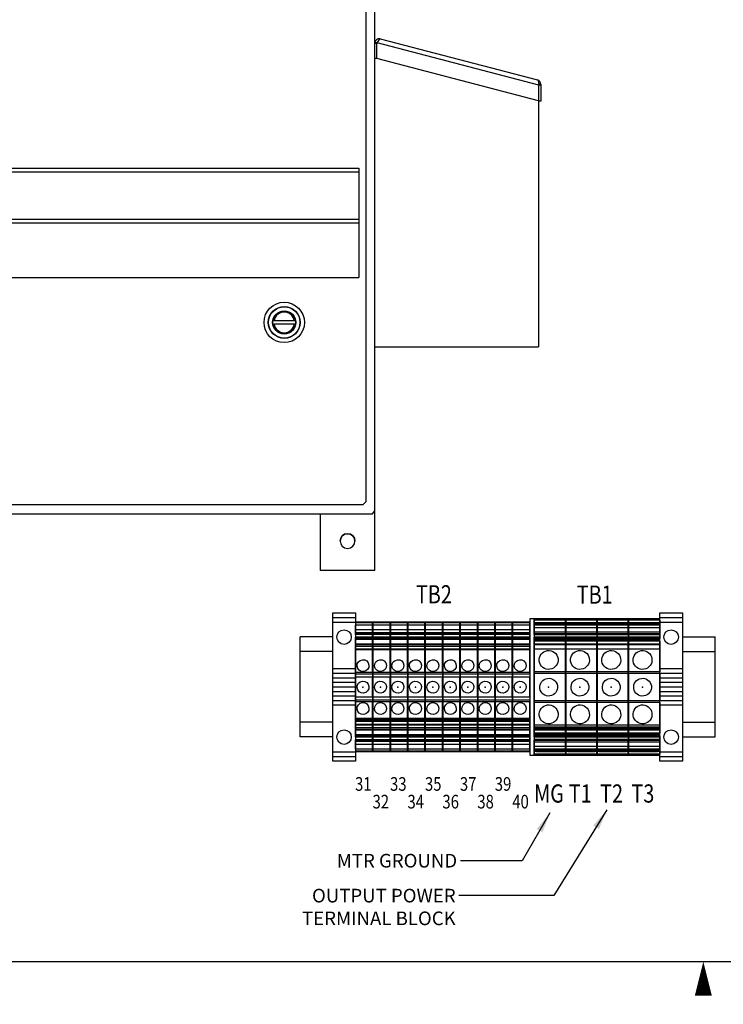
# Model space of a CAD drawing. Extents: x 87.2 to 172.1, y 233.8 to 288.6.
# Drawn here: x 110.9 to 130.2, y 233.8 to 260.8 of the extents above; entities that cross this region are included whole.
import ezdxf
from ezdxf.enums import TextEntityAlignment as Align

# ---------------------------------------------------------------- set-up
doc = ezdxf.new("R2010")
doc.units = 0
doc.header["$LTSCALE"] = 2
doc.header["$MEASUREMENT"] = 0
doc.layers.get('0').update_dxf_attribs({"linetype": 'CONTINUOUS'})
for name, color, linetype in [('ATTRIBUTES', 7, 'CONTINUOUS'), ('DIN_RAIL', 7, 'CONTINUOUS'), ('ENCLOSURE', 90, 'CONTINUOUS'), ('RA_BORDER', 3, 'CONTINUOUS'), ('SNAP_POINTS', 1, 'CONTINUOUS'), ('TEXT', 2, 'CONTINUOUS')]:
    doc.layers.add(name, color=color, linetype=linetype)
doc.styles.add('ROMANS', font='romans')
doc.dimstyles.new('RA-X1', dxfattribs={"dimtxt": 0.38, "dimasz": 0.18, "dimexe": 0.18, "dimexo": 0.0625, "dimgap": 0.09, "dimtad": 0, "dimtih": 1, "dimtoh": 1, "dimzin": 0, "dimdsep": 46, "dimtxsty": 'ROMANS', "dimcen": 0.09, "dimclrt": 256, "dimadec": 0, "dimazin": 0, "dimtfac": 1, "dimtofl": 0, "dimtmove": 0, "dimatfit": 3, "dimfxl": 0, "dimtolj": 1, "dimtzin": 0, "dimarcsym": 0})

# ---------------------------------------------------------------- blocks, each defined once
blk = doc.blocks.new('BDR00000')
at = {"layer": 'RA_BORDER', "linetype": 'Continuous', "const_width": 0.015}
blk.add_lwpolyline([(0.5, 0), (33, 0), (33, 21), (0, 21), (0, 0), (0.5, 0)], dxfattribs=at)
at = {"layer": 'RA_BORDER'}
blk.add_lwpolyline([(16.5, 0, 0, 0.188, 0), (16.5, -0.375, 0.188, 0.188, 0)], format="xyseb", dxfattribs=at)
at = {"flags": 1}
for tag, p in [('TEXT1', (24.233, 22.173)), ('TEXT2', (24.233, 21.873)), ('TEXT3', (24.233, 21.573)), ('TEXT4', (24.233, 21.273))]:
    blk.add_attdef(tag, text='', height=0.188, dxfattribs=at).set_placement(p, align=Align.MIDDLE_LEFT)
for tag, p in [('TEXT5', (4.125, -0.25)), ('TEXT6', (12.375, -0.25)), ('TEXT7', (20.625, -0.25)), ('TEXT8', (28.875, -0.25))]:
    blk.add_attdef(tag, text='', height=0.188).set_placement(p, align=Align.MIDDLE_CENTER)
blk = doc.blocks.new('ABTBC100')
for p, q in [((0, 6.47), (11, 6.47)), ((0, 6.01), (11, 6.01)), ((0, 1.82), (0, 6.01)), ((0, 4.65), (11, 4.65)), ((0.8, 5.15), (0.8, 5.15)), ((0.8, 5.15), (10.2, 5.15)), ((1.8, 5.15), (0.8, 5.15)), ((10.2, 5.15), (0.8, 5.15)), ((1.8, 5.15), (0.8, 5.15)), ((10.2, 5.15), (0.8, 5.15)), ((1.11, 5.15), (2.67, 5.15)), ((4.12, 5.15), (1.12, 5.15)), ((1.55, 5.15), (1.56, 5.15)), ((1.8, 5.15), (1.8, 5.15)), ((8.15, 5.15), (1.8, 5.15)), ((4.93, 5.15), (8.15, 5.15)), ((8.15, 5.15), (8.15, 5.15)), ((8.15, 5.15), (10.2, 5.15)), ((8.15, 5.15), (10.2, 5.15)), ((10.2, 5.15), (10.2, 5.15)), ((11, 1.82), (11, 6.01)), ((0, 3.36), (11, 3.36)), ((0, 1.82), (11, 1.82)), ((0, 0.13), (11, 0.13)), ((0, 0), (11, 0)), ((0, -0.4), (0, 0)), ((11, -0.4), (11, 0)), ((0, -0.1), (11, -0.1)), ((0, -0.33), (11, -0.33)), ((0, -0.4), (11, -0.4)), ((0, -1.24), (11, -1.24)), ((0, -2.35), (0, -1.24)), ((0, -2.55), (11, -2.55)), ((0, -2.62), (11, -2.62)), ((0, -3.08), (0, -2.62)), ((0, -3.35), (11, -3.35)), ((0, -12), (0, -3.35)), ((11, -2.35), (11, -1.24)), ((11, -2.24), (11, -4.24)), ((11, -3.08), (11, -2.62)), ((11, -12), (11, -3.35)), ((0, -4.11), (11, -4.11)), ((0, -12), (11, -12)), ((0, -12.6), (11, -12.6)), ((0, -22.1), (0, -12.6)), ((11, -22.1), (11, -12.6)), ((0, -22.1), (11, -22.1)), ((0, -22.7), (11, -22.7)), ((0, -33.46), (0, -22.7)), ((11, -33.46), (11, -22.7)), ((0, -32.32), (11, -32.32)), ((0, -32.41), (11, -32.41)), ((0, -33.46), (11, -33.46)), ((0, -34), (11, -34)), ((0, -34.3), (11, -34.3)), ((0, -34.7), (0, -34.3)), ((11, -34.7), (11, -34.3)), ((0, -35.58), (11, -35.58)), ((0, -35.7), (11, -35.7)), ((0, -36.01), (11, -36.01)), ((0, -36.52), (11, -36.52)), ((0, -40.71), (0, -36.52)), ((11, -40.71), (11, -36.52)), ((0, -38.97), (11, -38.97)), ((0, -39.85), (11, -39.85)), ((0, -40.71), (11, -40.71)), ((0.8, -39.85), (0.8, -39.85)), ((0.8, -39.85), (10.2, -39.85)), ((1.8, -39.85), (0.8, -39.85)), ((10.2, -39.85), (0.8, -39.85)), ((1.8, -39.85), (0.8, -39.85)), ((10.2, -39.85), (0.8, -39.85)), ((1.11, -39.85), (2.67, -39.85)), ((1.12, -39.85), (4.12, -39.85)), ((1.55, -39.85), (1.56, -39.85)), ((1.8, -39.85), (1.8, -39.85)), ((8.15, -39.85), (1.8, -39.85)), ((4.93, -39.85), (8.15, -39.85)), ((8.15, -39.85), (8.15, -39.85)), ((8.15, -39.85), (10.2, -39.85)), ((8.15, -39.85), (10.2, -39.85)), ((10.2, -39.85), (10.2, -39.85))]:
    blk.add_line(p, q)
at = {"extrusion": (9.38401e-17, 0.906308, -0.422618)}
for p, q in [((0, 6.47), (0, 4.27)), ((0, 4.27), (11, 4.27)), ((11, 6.47), (11, 4.27))]:
    blk.add_line(p, q, dxfattribs=at)
at = {"extrusion": (-9.38401e-17, 0.906308, 0.422618)}
for p, q in [((0, 5.15), (11, 5.15)), ((0, -0.33), (0, 5.15)), ((11, -0.33), (11, 5.15))]:
    blk.add_line(p, q, dxfattribs=at)
at = {"extrusion": (2.22045e-16, -6.12303e-17, -1)}
for p, q in [((0, 4.65), (0, 1.31)), ((11, 4.65), (11, 1.31)), ((0, 3.36), (0, 1)), ((0, 1.31), (11, 1.31)), ((0, 1), (11, 1)), ((11, 3.36), (11, 1)), ((0, -35.7), (0, -38.06)), ((0, -36.01), (0, -39.35)), ((11, -35.7), (11, -38.06)), ((11, -36.01), (11, -39.35)), ((0, -38.06), (11, -38.06)), ((0, -39.35), (11, -39.35))]:
    blk.add_line(p, q, dxfattribs=at)
at = {"extrusion": (-7.59437e-17, 0.939693, 0.34202)}
for p, q in [((0, 0.88), (11, 0.88)), ((0, -0.1), (0, 0.88)), ((11, -0.1), (11, 0.88))]:
    blk.add_line(p, q, dxfattribs=at)
at = {"extrusion": (1.11022e-16, -0.866025, -0.5)}
for p, q in [((0, 0.13), (0, -0.7)), ((11, 0.13), (11, -0.7)), ((0, -0.7), (11, -0.7)), ((0, -1.11), (0, -2.38)), ((0, -2.38), (11, -2.38)), ((11, -1.11), (11, -2.38))]:
    blk.add_line(p, q, dxfattribs=at)
at = {"extrusion": (1.31876e-16, -0.804527, -0.593917)}
for p, q in [((0, 0), (0, -1.11)), ((11, 0), (11, -1.11)), ((0, -1.11), (11, -1.11))]:
    blk.add_line(p, q, dxfattribs=at)
at = {"extrusion": (2.21143e-29, -1, -9.95937e-14)}
blk.add_line((0, -0.7), (11, -0.7), dxfattribs=at)
at = {"extrusion": (-1.11022e-16, 0.866025, 0.5)}
for p, q in [((0, -2.29), (11, -2.29)), ((0, -4.11), (0, -2.29)), ((11, -4.11), (11, -2.29))]:
    blk.add_line(p, q, dxfattribs=at)
at = {"extrusion": (-5.74694e-17, 0.965926, 0.258819)}
for p, q in [((0, -2.35), (11, -2.35)), ((0, -2.62), (0, -2.35)), ((11, -2.62), (11, -2.35))]:
    blk.add_line(p, q, dxfattribs=at)
at = {"extrusion": (2.22045e-16, -1.58561e-15, -1)}
for p, q in [((0, -2.55), (0, -32.15)), ((11, -2.55), (11, -32.15)), ((0, -32.15), (11, -32.15))]:
    blk.add_line(p, q, dxfattribs=at)
at = {"extrusion": (-5.74694e-17, -0.965926, 0.258819)}
for p, q in [((0, -3.08), (11, -3.08)), ((0, -3.35), (0, -3.08)), ((11, -3.35), (11, -3.08))]:
    blk.add_line(p, q, dxfattribs=at)
at = {"extrusion": (-1.11022e-16, -0.866025, 0.5)}
for p, q in [((0, -30.59), (11, -30.59)), ((0, -32.41), (0, -30.59)), ((11, -32.41), (11, -30.59))]:
    blk.add_line(p, q, dxfattribs=at)
at = {"extrusion": (1.11022e-16, 0.866025, -0.5)}
for p, q in [((0, -32.32), (0, -33.59)), ((0, -33.59), (11, -33.59)), ((0, -34), (0, -34.83)), ((11, -32.32), (11, -33.59)), ((11, -34), (11, -34.83)), ((0, -34.83), (11, -34.83))]:
    blk.add_line(p, q, dxfattribs=at)
at = {"extrusion": (1.31876e-16, 0.804527, -0.593917)}
for p, q in [((0, -33.59), (0, -34.7)), ((11, -33.59), (11, -34.7)), ((0, -34.7), (11, -34.7))]:
    blk.add_line(p, q, dxfattribs=at)
at = {"extrusion": (-9.38401e-17, -0.906308, 0.422618)}
for p, q in [((0, -34.37), (11, -34.37)), ((0, -39.85), (0, -34.37)), ((11, -39.85), (11, -34.37))]:
    blk.add_line(p, q, dxfattribs=at)
at = {"extrusion": (-7.59437e-17, -0.939693, 0.34202)}
for p, q in [((0, -34.6), (11, -34.6)), ((0, -35.58), (0, -34.6)), ((11, -35.58), (11, -34.6))]:
    blk.add_line(p, q, dxfattribs=at)
at = {"extrusion": (9.38401e-17, -0.906308, -0.422618)}
for p, q in [((0, -38.97), (0, -41.17)), ((0, -41.17), (11, -41.17)), ((11, -38.97), (11, -41.17))]:
    blk.add_line(p, q, dxfattribs=at)
for points in [[(4.93, 5.15), (4.89, 5.15), (4.85, 5.15), (4.81, 5.15), (4.77, 5.15), (4.73, 5.15), (4.69, 5.15), (4.64, 5.15), (4.6, 5.15), (4.56, 5.15), (4.51, 5.15), (4.47, 5.15), (4.42, 5.15), (4.38, 5.15), (4.33, 5.15), (4.29, 5.15), (4.24, 5.15), (4.2, 5.15), (4.15, 5.15), (4.1, 5.15), (4.06, 5.15), (4.01, 5.15), (3.96, 5.15), (3.92, 5.15), (3.87, 5.15), (3.82, 5.15), (3.78, 5.15), (3.73, 5.15), (3.68, 5.15), (3.64, 5.15), (3.59, 5.15), (3.54, 5.15), (3.5, 5.15), (3.45, 5.15), (3.4, 5.15), (3.36, 5.15), (3.31, 5.15), (3.27, 5.15), (3.22, 5.15), (3.18, 5.15), (3.13, 5.15), (3.09, 5.15), (3.04, 5.15), (3, 5.15), (2.96, 5.15), (2.91, 5.15), (2.87, 5.15), (2.83, 5.15), (2.79, 5.15), (2.75, 5.15), (2.71, 5.15), (2.67, 5.15)], [(4.93, -39.85), (4.89, -39.85), (4.85, -39.85), (4.81, -39.85), (4.77, -39.85), (4.73, -39.85), (4.69, -39.85), (4.64, -39.85), (4.6, -39.85), (4.56, -39.85), (4.51, -39.85), (4.47, -39.85), (4.42, -39.85), (4.38, -39.85), (4.33, -39.85), (4.29, -39.85), (4.24, -39.85), (4.2, -39.85), (4.15, -39.85), (4.1, -39.85), (4.06, -39.85), (4.01, -39.85), (3.96, -39.85), (3.92, -39.85), (3.87, -39.85), (3.82, -39.85), (3.78, -39.85), (3.73, -39.85), (3.68, -39.85), (3.64, -39.85), (3.59, -39.85), (3.54, -39.85), (3.5, -39.85), (3.45, -39.85), (3.4, -39.85), (3.36, -39.85), (3.31, -39.85), (3.27, -39.85), (3.22, -39.85), (3.18, -39.85), (3.13, -39.85), (3.09, -39.85), (3.04, -39.85), (3, -39.85), (2.96, -39.85), (2.91, -39.85), (2.87, -39.85), (2.83, -39.85), (2.79, -39.85), (2.75, -39.85), (2.71, -39.85), (2.67, -39.85)]]:
    blk.add_lwpolyline(points)
blk.add_lwpolyline([(11, -3.5), (11, -12.2), (11, -12.2), (11, -22.5), (11, -22.5), (11, -31.2), (11, -31.2), (11, -33.1), (11, -33.1), (11, -31.2), (11, -31.2), (11, -22.5), (11, -22.5), (11, -12.2), (11, -12.2), (11, -3.5), (11, -3.5), (11, -1.6), (11, -1.6), (11, -3.5)], close=True)
for centre, major_axis in [((6, -7.85), (0.45, -3.27)), ((6, -17.35), (0.42, -3.07)), ((6, -26.85), (0.45, -3.27))]:
    blk.add_ellipse(centre, major_axis=major_axis, ratio=1)
at = {"layer": 'SNAP_POINTS'}
for p in [(0, 0), (6, -17.35)]:
    blk.add_point(p, dxfattribs=at)
at = {"layer": 'ATTRIBUTES', "flags": 1}
for tag, p in [('AC_VND_LABEL', (0.65, -17.17)), ('AC_PART_NO', (0.65, -18.76)), ('AC_DESCRIPTION', (0.65, -20.35)), ('AC_CPART_NO', (0.65, -23.53)), ('DEVICE_ID', (0.65, -21.94)), ('AC_NOTE', (0.65, -25.12)), ('FASTENER', (0.65, -26.72)), ('AC_SCALE_UNIT', (0.65, -28.31)), ('AC_VIEW_CODE', (0.65, -29.9))]:
    blk.add_attdef(tag, p, '', height=0.764, dxfattribs=at)
blk = doc.blocks.new('ABTBC070')
for p, q in [((0, 5.3), (6, 5.3)), ((0, 4.3), (6, 4.3)), ((0, 1.65), (6, 1.65)), ((0, 1.56), (6, 1.56)), ((0, 0.13), (6, 0.13)), ((0, 0.08), (6, 0.08)), ((0.8, 1.15), (0.8, 1.15)), ((5.4, 1.15), (0.8, 1.15)), ((0.8, 1.15), (1.7, 1.15)), ((5.4, 1.15), (0.8, 1.15)), ((5.4, 1.15), (0.8, 1.15)), ((1.7, 1.15), (1.7, 1.15)), ((5.4, 1.15), (1.7, 1.15)), ((5.4, 1.15), (5.4, 1.15)), ((0, 0), (6, 0)), ((0, 0), (0, -0.4)), ((0, -0.4), (6, -0.4)), ((0, -2.56), (6, -2.56)), ((0, -3.17), (6, -3.17)), ((6, -0.4), (6, 0)), ((0, -4.05), (6, -4.05)), ((0, -4.05), (0, -5.35)), ((0, -4.07), (6, -4.07)), ((0, -5.62), (6, -5.62)), ((0, -5.62), (0, -6.08)), ((0, -6.35), (6, -6.35)), ((0, -6.35), (0, -12.25)), ((6, -5.35), (6, -4.05)), ((6, -6.08), (6, -5.62)), ((6, -12.25), (6, -6.35)), ((0, -12.25), (6, -12.25)), ((0, -12.85), (6, -12.85)), ((0, -13.85), (6, -13.85)), ((0, -13.85), (0, -20.85)), ((6, -20.85), (6, -13.85)), ((0, -20.85), (6, -20.85)), ((0, -21.85), (6, -21.85)), ((0, -22.45), (6, -22.45)), ((0, -22.45), (0, -30.65)), ((6, -30.65), (6, -22.45)), ((0, -30.65), (6, -30.65)), ((0, -32.37), (6, -32.37)), ((0, -32.39), (6, -32.39)), ((0, -34.3), (6, -34.3)), ((0, -34.3), (0, -34.7)), ((6, -34.7), (6, -34.3)), ((0, -35.7), (6, -35.7)), ((0, -35.8), (6, -35.8)), ((0, -36.22), (6, -36.22)), ((0, -37.35), (6, -37.35)), ((0.8, -35.85), (0.8, -35.85)), ((5.4, -35.85), (0.8, -35.85)), ((0.8, -35.85), (1.7, -35.85)), ((5.4, -35.85), (0.8, -35.85)), ((5.4, -35.85), (0.8, -35.85)), ((1.7, -35.85), (1.7, -35.85)), ((5.4, -35.85), (1.7, -35.85)), ((5.4, -35.85), (5.4, -35.85)), ((6, -36.7), (6, -34.7)), ((0, -39.75), (6, -39.75)), ((0, -40), (6, -40))]:
    blk.add_line(p, q)
at = {"extrusion": (2.42606e-16, 0.5, 0.866025)}
for p, q in [((0, 5.05), (6, 5.05)), ((0, 5.05), (0, 1.56)), ((6, 1.56), (6, 5.05))]:
    blk.add_line(p, q, dxfattribs=at)
at = {"extrusion": (5.67103e-34, -1.1783e-16, -1)}
for p, q in [((0, 1), (0, 4.3)), ((6, 4.3), (6, 1)), ((0, 1.52), (0, 1.65)), ((0, 1.52), (6, 1.52)), ((0, 1), (6, 1)), ((6, 1.65), (6, 1.52)), ((0, -32.14), (0, -2.56)), ((6, -2.56), (6, -32.14)), ((0, -32.14), (6, -32.14)), ((0, -39), (0, -35.7)), ((6, -35.7), (6, -39)), ((0, -39), (6, -39))]:
    blk.add_line(p, q, dxfattribs=at)
at = {"extrusion": (4.2289e-17, 0.087156, 0.996195)}
for p, q in [((0, 2.65), (6, 2.65)), ((0, 2.65), (0, 1.15)), ((6, 1.15), (6, 2.65))]:
    blk.add_line(p, q, dxfattribs=at)
at = {"extrusion": (-1.65952e-16, -0.34202, 0.939693)}
for p, q in [((0, 1.15), (6, 1.15)), ((0, 1.15), (0, 0.02)), ((6, 0.02), (6, 1.15))]:
    blk.add_line(p, q, dxfattribs=at)
at = {"extrusion": (4.85212e-16, 1, -1.1783e-16)}
for p, q in [((0, 1.15), (6, 1.15)), ((0, -21.85), (6, -21.85)), ((0, -34.7), (6, -34.7))]:
    blk.add_line(p, q, dxfattribs=at)
at = {"extrusion": (4.6401e-16, 0.956305, 0.292372)}
for p, q in [((0, 1.1), (6, 1.1)), ((0, 1.1), (0, 0.08)), ((6, 0.08), (6, 1.1))]:
    blk.add_line(p, q, dxfattribs=at)
at = {"extrusion": (-4.20206e-16, -0.866025, -0.5)}
for p, q in [((0, -0.7), (0, 0.13)), ((0, -2.33), (0, 0)), ((6, 0.13), (6, -0.7)), ((0, -0.7), (6, -0.7)), ((0, -2.33), (6, -2.33)), ((6, 0), (6, -2.33))]:
    blk.add_line(p, q, dxfattribs=at)
at = {"extrusion": (4.5595e-16, 0.939693, 0.34202)}
for p, q in [((0, 0.02), (6, 0.02)), ((0, 0.02), (0, -4.29)), ((6, -4.29), (6, 0.02))]:
    blk.add_line(p, q, dxfattribs=at)
at = {"extrusion": (-4.85212e-16, -1, 1.1783e-16)}
for p, q in [((0, 0), (6, 0)), ((0, -35.85), (6, -35.85))]:
    blk.add_line(p, q, dxfattribs=at)
at = {"extrusion": (-4.85212e-16, -1, 2.52603e-09)}
blk.add_line((0, -0.7), (6, -0.7), dxfattribs=at)
at = {"extrusion": (4.20206e-16, 0.866025, 0.5)}
for p, q in [((0, -2.31), (6, -2.31)), ((0, -2.31), (0, -4.07)), ((6, -4.07), (6, -2.31))]:
    blk.add_line(p, q, dxfattribs=at)
at = {"extrusion": (1.65952e-16, 0.34202, -0.939693)}
for p, q in [((0, -4.29), (0, -3.17)), ((6, -3.17), (6, -4.29)), ((0, -4.29), (6, -4.29))]:
    blk.add_line(p, q, dxfattribs=at)
at = {"extrusion": (4.68678e-16, 0.965926, 0.258819)}
for p, q in [((0, -5.35), (6, -5.35)), ((0, -5.35), (0, -5.62)), ((6, -5.62), (6, -5.35))]:
    blk.add_line(p, q, dxfattribs=at)
at = {"extrusion": (-4.68678e-16, -0.965926, 0.258819)}
for p, q in [((0, -6.08), (6, -6.08)), ((0, -6.08), (0, -6.35)), ((6, -6.35), (6, -6.08))]:
    blk.add_line(p, q, dxfattribs=at)
at = {"extrusion": (-4.85212e-16, -1, 4.30509e-10)}
blk.add_line((0, -12.85), (6, -12.85), dxfattribs=at)
at = {"extrusion": (-4.5595e-16, -0.939693, 0.34202)}
for p, q in [((0, -30.41), (6, -30.41)), ((0, -30.41), (0, -34.72)), ((6, -34.72), (6, -30.41))]:
    blk.add_line(p, q, dxfattribs=at)
at = {"extrusion": (-1.65952e-16, -0.34202, -0.939693)}
for p, q in [((0, -31.53), (0, -30.41)), ((6, -30.41), (6, -31.53)), ((0, -31.53), (6, -31.53))]:
    blk.add_line(p, q, dxfattribs=at)
at = {"extrusion": (-4.20206e-16, -0.866025, 0.5)}
for p, q in [((0, -30.63), (6, -30.63)), ((0, -30.63), (0, -32.39)), ((6, -32.39), (6, -30.63))]:
    blk.add_line(p, q, dxfattribs=at)
at = {"extrusion": (4.20206e-16, 0.866025, -0.5)}
for p, q in [((0, -34.7), (0, -32.37)), ((0, -34), (6, -34)), ((0, -34.83), (0, -34)), ((6, -32.37), (6, -34.7)), ((6, -34), (6, -34.83)), ((0, -34.7), (6, -34.7)), ((0, -34.83), (6, -34.83))]:
    blk.add_line(p, q, dxfattribs=at)
at = {"extrusion": (1.65952e-16, 0.34202, 0.939693)}
for p, q in [((0, -34.72), (6, -34.72)), ((0, -34.72), (0, -35.85)), ((6, -35.85), (6, -34.72))]:
    blk.add_line(p, q, dxfattribs=at)
at = {"extrusion": (-4.6401e-16, -0.956305, 0.292372)}
for p, q in [((0, -34.78), (6, -34.78)), ((0, -34.78), (0, -35.8)), ((6, -35.8), (6, -34.78))]:
    blk.add_line(p, q, dxfattribs=at)
at = {"extrusion": (-4.2289e-17, -0.087156, 0.996195)}
for p, q in [((0, -35.85), (6, -35.85)), ((0, -35.85), (0, -37.35)), ((6, -37.35), (6, -35.85))]:
    blk.add_line(p, q, dxfattribs=at)
at = {"extrusion": (-1.6397e-28, -3.38053e-13, -1)}
for p, q in [((0, -36.35), (0, -36.22)), ((0, -36.35), (6, -36.35)), ((6, -36.22), (6, -36.35))]:
    blk.add_line(p, q, dxfattribs=at)
at = {"extrusion": (-2.42606e-16, -0.5, 0.866025)}
for p, q in [((0, -36.26), (6, -36.26)), ((0, -36.26), (0, -39.75)), ((6, -39.75), (6, -36.26))]:
    blk.add_line(p, q, dxfattribs=at)
blk.add_lwpolyline([(6, -12.85), (6, -12.85), (6, -21.85), (6, -21.85), (6, -27.85), (6, -27.85), (6, -29.2), (6, -29.2), (6, -27.85), (6, -27.85), (6, -21.85), (6, -21.85), (6, -12.85), (6, -12.85), (6, -6.85), (6, -6.85), (6, -5.5), (6, -5.5), (6, -6.85), (6, -6.85)], close=True)
for centre in [(3.35, -9.85), (3.35, -17.35), (3.35, -24.85)]:
    blk.add_ellipse(centre, major_axis=(0.98, -1.85), ratio=1)
at = {"layer": 'SNAP_POINTS'}
for p in [(0, 0), (3.35, -17.35)]:
    blk.add_point(p, dxfattribs=at)
at = {"layer": 'ATTRIBUTES', "flags": 1}
for tag, p in [('AC_VND_LABEL', (0.26, -23.29)), ('AC_PART_NO', (0.26, -24.13)), ('AC_DESCRIPTION', (0.26, -24.98)), ('AC_CPART_NO', (0.26, -26.68)), ('AC_NOTE', (0.26, -27.53)), ('DEVICE_ID', (0.26, -25.83)), ('AC_SCALE_UNIT', (0.26, -29.23)), ('AC_VIEW_CODE', (0.26, -30.08)), ('FASTENER', (0.26, -28.38))]:
    blk.add_attdef(tag, p, '', height=0.407, dxfattribs=at)
blk = doc.blocks.new('1492-EA35')
for p, q in [((0, 0.9575), (0.3125, 0.9575)), ((0, 0.895), (0.3125, 0.895)), ((0, 0.25), (0.3125, 0.25)), ((0, 0.1875), (0.3125, 0.1875)), ((0, 0.125), (0.3125, 0.125)), ((0, 0.0625), (0.3125, 0.0625)), ((0, 0), (0.3125, 0)), ((0, -0.0625), (0.3125, -0.0625)), ((0, -0.125), (0.3125, -0.125)), ((0, -0.1875), (0.3125, -0.1875)), ((0, -0.25), (0.3125, -0.25)), ((0.3125, -0.895), (0, -0.895)), ((0.3125, -0.9575), (0, -0.9575))]:
    blk.add_line(p, q)
blk.add_lwpolyline([(0, -1.02), (0, 1.02), (0.3125, 1.02), (0.3125, -1.02)], close=True)
for centre in [(0.15625, 0.6875), (0.15625, -0.6875)]:
    blk.add_circle(centre, 0.1)
blk = doc.blocks.new('A$C1A631924')
for p, q in [((0, 3), (23.25, 3)), ((23.25, 3.007), (23.25, 0)), ((23.25, 3), (23.25, 0)), ((0, 2.9), (23.25, 2.9)), ((0, 1.6), (23.25, 1.6)), ((0, 1.5), (23.25, 1.5)), ((0, 0), (23.25, 0))]:
    blk.add_line(p, q)
blk = doc.blocks.new('A$C016C47BB')
at = {"layer": 'ENCLOSURE'}
for p, q in [((0.079, 8.394), (0.057, 8.361)), ((0.15, 8.461), (4.472, 7.335)), ((0, 7.937), (0, 8.345)), ((0, 8.345), (0.058, 8.345)), ((0.004, 8.375), (0.057, 8.361)), ((0.057, 8.361), (4.502, 7.203)), ((0.057, 8.361), (0.06, 8.329)), ((0.06, 7.921), (0.06, 8.329)), ((0, 7.937), (0.06, 7.937)), ((0.056, 7.957), (0.06, 7.963)), ((4.502, 6.764), (0.06, 7.921)), ((4.51, 7.233), (4.502, 7.203)), ((4.502, 7.203), (4.502, 6.764)), ((4.562, 7.188), (4.502, 7.188)), ((4.51, 7.233), (4.504, 7.271)), ((4.562, 7.219), (4.507, 7.219)), ((4.562, 7.219), (4.562, 6.749)), ((4.5, 6.764), (4.5, 0)), ((4.502, 6.764), (4.502, 6.749)), ((4.562, 6.749), (4.502, 6.749)), ((0, 0), (4.5, 0))]:
    blk.add_line(p, q, dxfattribs=at)
for points in [[(0.15, 8.461), (0.136, 8.459), (0.119, 8.445), (0.1, 8.423), (0.079, 8.394)], [(4.504, 7.271), (4.496, 7.303), (4.486, 7.325), (4.472, 7.335)]]:
    blk.add_lwpolyline(points, dxfattribs=at)
for centre, start, end in [((0.12, 8.345), 75.402, 180), ((4.442, 7.219), 0, 75.402)]:
    blk.add_arc(centre, 0.12, start, end, dxfattribs=at)
blk = doc.blocks.new('A$C4CC658E4')
at = {"layer": 'ENCLOSURE'}
for p, q in [((0, -1.5625), (0, 0.078)), ((1.5, 0), (1.5, -1.5625)), ((0, -1.5625), (1.5, -1.5625))]:
    blk.add_line(p, q, dxfattribs=at)
blk.add_circle((0.75, -0.75), 0.2031, dxfattribs=at)
blk.add_arc((0.75, -0.75), 0.2031, 0, 180, dxfattribs=at)

msp = doc.modelspace()

# ---------------------------------------------------------------- linework, layer by layer
msp.add_lwpolyline([(124.897, 240.609), (125.022, 240.609), (125.022, 244.359), (124.897, 244.359), (124.897, 240.609)])
at = {"layer": 'DIN_RAIL'}
for p, q in [((118.585, 241.121), (118.585, 243.871)), ((119.48, 243.871), (118.585, 243.871)), ((129.093, 243.871), (129.988, 243.871)), ((129.988, 241.121), (129.988, 243.871)), ((119.48, 243.461), (118.585, 243.461)), ((129.093, 243.461), (129.988, 243.461)), ((119.48, 241.521), (118.585, 241.521)), ((129.093, 241.521), (129.988, 241.521)), ((119.48, 241.121), (118.585, 241.121)), ((129.093, 241.121), (129.988, 241.121))]:
    msp.add_line(p, q, dxfattribs=at)
at = {"layer": 'ENCLOSURE'}
for p, q in [((120.388, 282.922), (120.388, 247.578)), ((120.638, 247.328), (120.638, 283.172)), ((118.459, 252.555), (117.84, 252.555)), ((117.84, 252.47), (118.459, 252.47)), ((120.31, 247.5), (96.841, 247.5)), ((96.701, 247.25), (120.575, 247.25))]:
    msp.add_line(p, q, dxfattribs=at)
at = {"layer": 'ENCLOSURE', "linetype": 'Continuous'}
for p, q in [((120.388, 247.578), (120.31, 247.5)), ((120.575, 247.25), (120.638, 247.328))]:
    msp.add_line(p, q, dxfattribs=at)
at = {"layer": 'ENCLOSURE'}
for radius in [0.555, 0.438, 0.431, 0.319, 0.312]:
    msp.add_circle((118.149, 252.512), radius, dxfattribs=at)
for start, end in [(8.6526, 171.3474), (188.6526, 351.3474)]:
    msp.add_arc((118.149, 252.512), 0.282, start, end, dxfattribs=at)

# ---------------------------------------------------------------- block references
at = {"xscale": 2.5, "yscale": 2.5, "zscale": 2.5}
msp.add_blockref('BDR00000', (88.416, 234.935), dxfattribs=at)
at = {"rotation": 180}
for name, p, xscale, yscale, zscale in [('1492-EA35', (120.105, 242.484), 2, 2, 2), ('1492-EA35', (129.093, 242.484), 2, 2, 2), ('ABTBC070', (120.577, 241.118), 0.07873999999998205, 0.07873999999998205, 0.07874), ('ABTBC070', (121.057, 241.118), 0.07873999999998205, 0.07873999999998205, 0.07874), ('ABTBC070', (121.537, 241.118), 0.07873999999998205, 0.07873999999998205, 0.07874), ('ABTBC070', (122.017, 241.118), 0.07873999999998205, 0.07873999999998205, 0.07874), ('ABTBC070', (122.497, 241.118), 0.07873999999998205, 0.07873999999998205, 0.07874), ('ABTBC070', (122.977, 241.118), 0.07873999999998205, 0.07873999999998205, 0.07874), ('ABTBC070', (123.457, 241.118), 0.07873999999998205, 0.07873999999998205, 0.07874), ('ABTBC070', (123.937, 241.118), 0.07873999999998205, 0.07873999999998205, 0.07874), ('ABTBC070', (124.417, 241.118), 0.07873999999998205, 0.07873999999998205, 0.07874), ('ABTBC070', (124.897, 241.118), 0.07873999999998205, 0.07873999999998205, 0.07874), ('ABTBC100', (125.888, 241.117), 0.07873999999998205, 0.07873999999998205, 0.07874), ('ABTBC100', (126.748, 241.117), 0.07873999999998205, 0.07873999999998205, 0.07874), ('ABTBC100', (127.608, 241.117), 0.07873999999998205, 0.07873999999998205, 0.07874), ('ABTBC100', (128.468, 241.117), 0.07873999999998205, 0.07873999999998205, 0.07874)]:
    msp.add_blockref(name, p, dxfattribs=dict(at, xscale=xscale, yscale=yscale, zscale=zscale))
at = {"layer": 'ENCLOSURE', "linetype": 'Continuous'}
msp.add_blockref('A$C016C47BB', (120.638, 251.845), dxfattribs=at)
at = {"layer": 'ENCLOSURE'}
msp.add_blockref('A$C1A631924', (96.951, 253.749), dxfattribs=at)
at = {"layer": 'ENCLOSURE', "xscale": -1}
msp.add_blockref('A$C4CC658E4', (120.638, 247.25), dxfattribs=at)

# ---------------------------------------------------------------- texts
at = {"char_height": 0.375, "style": 'ROMANS'}
for s, insert, attachment_point in [('{\\C2;MTR GROUND}', (122.901, 237.524), 9), ('{\\C2;OUTPUT POWER\\PTERMINAL BLOCK}', (122.86, 236.939), 3)]:
    msp.add_mtext(s, dxfattribs=dict(at, insert=insert, attachment_point=attachment_point))
at = {"layer": 'TEXT', "style": 'ROMANS', "width": 0.8}
for s, height, p in [('TB2', 0.5, (122.261, 245.036)), ('TB1', 0.5, (126.681, 245.028)), ('31', 0.375, (120.323, 239.821)), ('33', 0.375, (121.283, 239.821)), ('35', 0.375, (122.243, 239.821)), ('37', 0.375, (123.203, 239.821)), ('39', 0.375, (124.163, 239.821)), ('MG', 0.5, (125.425, 239.559)), ('T1', 0.5, (126.285, 239.559)), ('T2', 0.5, (127.145, 239.559)), ('T3', 0.5, (128.005, 239.559)), ('32', 0.375, (120.803, 239.335)), ('34', 0.375, (121.763, 239.335)), ('36', 0.375, (122.723, 239.335)), ('38', 0.375, (123.683, 239.335)), ('40', 0.375, (124.643, 239.335))]:
    msp.add_text(s, height=height, dxfattribs=at).set_placement(p, align=Align.MIDDLE_CENTER)

# ---------------------------------------------------------------- leaders
at = {"annotation_type": 0, "has_hookline": 1, "hookline_direction": 1}
for points, text_width in [([(127.014, 239.109), (125.561, 236.751), (122.95, 236.751)], 4.714), ([(125.449, 239.023), (124.683, 237.711), (122.991, 237.711)], 3.643)]:
    msp.add_leader(points, dimstyle='RA-X1', override={"dimtxt": 0.5, "dimasz": 0.5625, "dimgap": 0.09, "dimtad": 0}, dxfattribs=dict(at, text_width=text_width))

doc.saveas('drawing.dxf')
